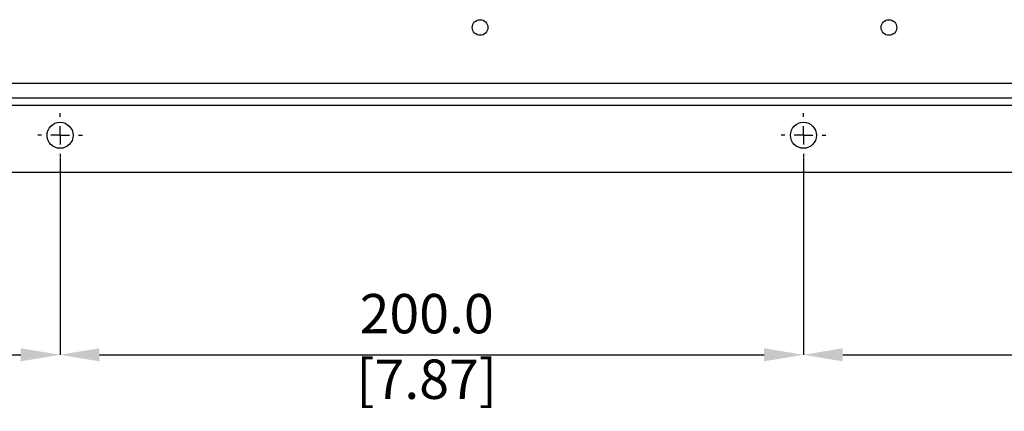
# Model space of a CAD drawing. Units: millimetres. Extents: x 5 to 836, y 5 to 589.
# Drawn here: x 389 to 521, y 320 to 373 of the extents above; entities that cross this region are included whole.
import ezdxf

# ---------------------------------------------------------------- set-up
doc = ezdxf.new("R2010")
doc.units = ezdxf.units.MM
doc.header["$PDSIZE"] = -1
doc.layers.add('DIMENSIONS', color=7, linetype='Continuous')
doc.styles.add('SLDTEXTSTYLE1', font='GOTHIC.TTF', dxfattribs={"width": 0.913})
doc.dimstyles.new('SLDDIMSTYLE1', dxfattribs={"dimtxt": 5.291667, "dimasz": 5.291667, "dimexe": 0, "dimexo": 0.0625, "dimgap": 1.322917, "dimtad": 1, "dimdec": 1, "dimlfac": 2, "dimrnd": 1e-09, "dimzin": 4, "dimdsep": 46, "dimtxsty": 'SLDTEXTSTYLE1', "dimsah": 1, "dimcen": 0.09, "dimadec": 0, "dimazin": 1, "dimtfac": 1, "dimtdec": 1, "dimtofl": 0, "dimtmove": 0, "dimatfit": 3, "dimfxl": 1, "dimfrac": 2, "dimtolj": 1, "dimtzin": 12, "dimarcsym": 0})

# ---------------------------------------------------------------- blocks, each defined once
blk = doc.blocks.new('_D_2')
at = {"layer": 'Defpoints', "color": 0}
for p in [(294.35, 354.51), (394.35, 354.51), (394.35, 327.99)]:
    blk.add_point(p, dxfattribs=at)
at = {"layer": 'DIMENSIONS', "color": 0, "lineweight": -2}
for p, q in [((294.35, 354.45), (294.35, 327.99)), ((394.35, 354.45), (394.35, 327.99)), ((299.64, 327.99), (389.06, 327.99))]:
    blk.add_line(p, q, dxfattribs=at)
at = {"layer": 'DIMENSIONS', "color": 0}
for points in [[(299.64, 328.87), (299.64, 327.11), (294.35, 327.99)], [(389.06, 327.11), (389.06, 328.87), (394.35, 327.99)]]:
    blk.add_solid(points, dxfattribs=at)
at = {"layer": 'DIMENSIONS', "color": 0, "insert": (343.14, 336.17), "char_height": 5.2917, "attachment_point": 2, "style": 'SLDTEXTSTYLE1'}
blk.add_mtext('\\A1;200.0 [7.87]', dxfattribs=at)
blk = doc.blocks.new('_D_3')
at = {"layer": 'Defpoints', "color": 0}
for p in [(394.35, 354.51), (494.35, 354.51), (494.35, 327.99)]:
    blk.add_point(p, dxfattribs=at)
at = {"layer": 'DIMENSIONS', "color": 0, "lineweight": -2}
for p, q in [((394.35, 354.45), (394.35, 327.99)), ((494.35, 354.45), (494.35, 327.99)), ((399.64, 327.99), (489.06, 327.99))]:
    blk.add_line(p, q, dxfattribs=at)
at = {"layer": 'DIMENSIONS', "color": 0}
for points in [[(399.64, 328.87), (399.64, 327.11), (394.35, 327.99)], [(489.06, 327.11), (489.06, 328.87), (494.35, 327.99)]]:
    blk.add_solid(points, dxfattribs=at)
at = {"layer": 'DIMENSIONS', "color": 0, "insert": (443.67, 336.17), "char_height": 5.2917, "attachment_point": 2, "style": 'SLDTEXTSTYLE1'}
blk.add_mtext('\\A1;200.0 [7.87]', dxfattribs=at)
blk = doc.blocks.new('_D_4')
at = {"layer": 'Defpoints', "color": 0}
for p in [(494.35, 354.51), (594.35, 354.51), (594.35, 327.99)]:
    blk.add_point(p, dxfattribs=at)
at = {"layer": 'DIMENSIONS', "color": 0, "lineweight": -2}
for p, q in [((494.35, 354.45), (494.35, 327.99)), ((594.35, 354.45), (594.35, 327.99)), ((499.64, 327.99), (589.06, 327.99))]:
    blk.add_line(p, q, dxfattribs=at)
at = {"layer": 'DIMENSIONS', "color": 0}
for points in [[(499.64, 328.87), (499.64, 327.11), (494.35, 327.99)], [(589.06, 327.11), (589.06, 328.87), (594.35, 327.99)]]:
    blk.add_solid(points, dxfattribs=at)
at = {"layer": 'DIMENSIONS', "color": 0, "insert": (543.89, 336.17), "char_height": 5.2917, "attachment_point": 2, "style": 'SLDTEXTSTYLE1'}
blk.add_mtext('\\A1;200.0 [7.87]', dxfattribs=at)
blk = doc.blocks.new('SW_CENTERMARKSYMBOL_9')
at = {"layer": 'DIMENSIONS', "color": 0}
for p, q in [((0, 2.5), (0, 3)), ((-2.5, 0), (-3, 0)), ((0, 0), (-1.25, 0)), ((0, 0), (0, 1.25)), ((0, 0), (0, -1.25)), ((0, 0), (1.25, 0)), ((2.5, 0), (3, 0)), ((0, -2.5), (0, -3))]:
    blk.add_line(p, q, dxfattribs=at)
blk = doc.blocks.new('SW_CENTERMARKSYMBOL_10')
at = {"layer": 'DIMENSIONS', "color": 0}
for p, q in [((0, 2.5), (0, 3)), ((-2.5, 0), (-3, 0)), ((0, 0), (-1.25, 0)), ((0, 0), (0, 1.25)), ((0, 0), (0, -1.25)), ((0, 0), (1.25, 0)), ((2.5, 0), (3, 0)), ((0, -2.5), (0, -3))]:
    blk.add_line(p, q, dxfattribs=at)

msp = doc.modelspace()

# ---------------------------------------------------------------- linework, layer by layer
at = {"color": 0, "linetype": 'Continuous', "lineweight": 25}
for p, q in [((279.352, 364.508), (809.352, 364.508)), ((809.352, 362.508), (279.352, 362.508)), ((809.352, 361.508), (279.352, 361.508)), ((806.852, 352.508), (281.852, 352.508))]:
    msp.add_line(p, q, dxfattribs=at)
for centre, radius in [((450.852, 372.008), 1.05), ((505.852, 372.008), 1.05), ((394.352, 357.508), 1.75), ((494.352, 357.508), 1.75)]:
    msp.add_circle(centre, radius, dxfattribs=at)

# ---------------------------------------------------------------- block references
at = {"layer": 'DIMENSIONS', "color": 0}
for name, p in [('SW_CENTERMARKSYMBOL_10', (394.352, 357.508)), ('SW_CENTERMARKSYMBOL_9', (494.352, 357.508))]:
    msp.add_blockref(name, p, dxfattribs=at)

# ---------------------------------------------------------------- dimensions: what is measured, and where the dimension line sits
for base, p1, p2, picture, middle in [((394.352, 327.991), (294.352, 354.508), (394.352, 354.508), '_D_2', (343.141, 327.991)), ((494.352, 327.991), (394.352, 354.508), (494.352, 354.508), '_D_3', (443.675, 327.991)), ((594.352, 327.991), (494.352, 354.508), (594.352, 354.508), '_D_4', (543.893, 327.991))]:
    dim = msp.add_linear_dim(base=base, p1=p1, p2=p2, angle=0, dimstyle='SLDDIMSTYLE1', dxfattribs=at)
    dim.commit()
    dim.dimension.update_dxf_attribs({"geometry": picture, "text_midpoint": middle, "dimtype": 160})

doc.saveas('drawing.dxf')
